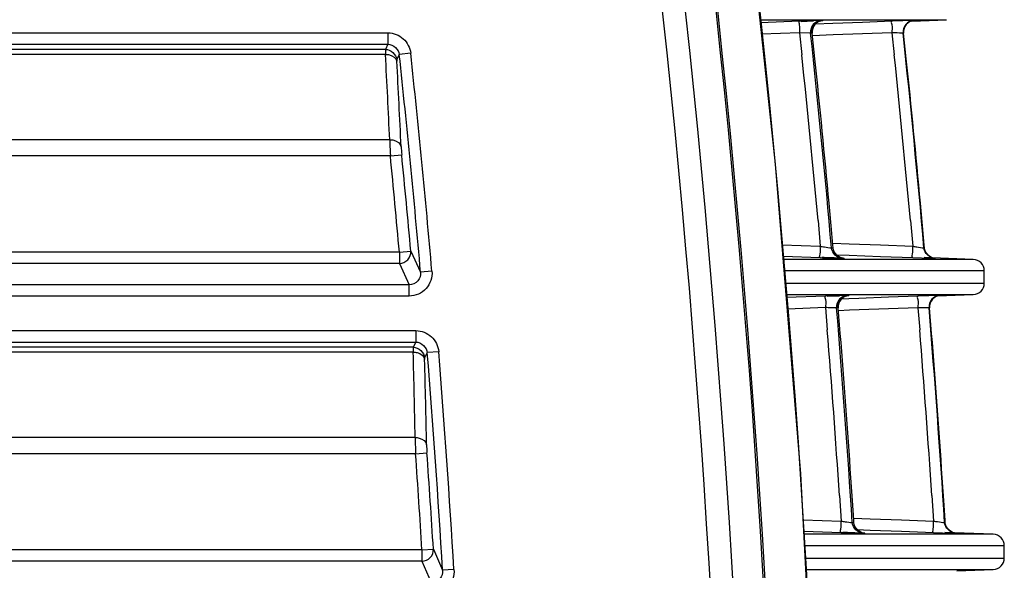
# Model space of a CAD drawing. Units: inches. Extents: x 598 to 992, y 104 to 786.
# Drawn here: x 774 to 774, y 171 to 171 of the extents above; entities that cross this region are included whole.
import ezdxf

# ---------------------------------------------------------------- set-up
doc = ezdxf.new("R2010")
doc.units = ezdxf.units.IN
doc.header["$MEASUREMENT"] = 0
doc.layers.add('GT-BARCO', color=150, linetype='Continuous')

# ---------------------------------------------------------------- blocks, each defined once
blk = doc.blocks.new('balder corte')
at = {"layer": 'GT-BARCO', "linetype": 'Continuous'}
for p, q in [((299.6068883896571, 120.6580010818715), (299.6064805383864, 120.6589386602901)), ((299.5834153437975, 120.6584243235306), (299.5818184539582, 120.6583644401616)), ((299.590045696031, 120.6583644401616), (299.5818184539582, 120.6583644401616)), ((299.6054842386788, 120.6583683401274), (299.6059850498378, 120.6583986067869)), ((299.6063876387457, 120.6574723136969), (299.6059850496375, 120.6583986067743)), ((299.5813348679701, 120.6578623797971), (299.5813348679701, 120.6573229918221)), ((299.5900726143539, 120.6578623797971), (299.5813348679701, 120.6578623797971)), ((299.6068883896571, 120.6575035580716), (299.6068883896571, 120.6580010818715)), ((299.6068883896571, 120.6580010818715), (299.666770667358, 120.6580010818715)), ((299.5813348679701, 120.6573229918221), (299.5901015340233, 120.6573229918221)), ((299.6068883896571, 120.6575035580736), (299.6063876387457, 120.6574723136969)), ((299.6068883896571, 120.6575035580716), (299.666770667358, 120.6575035580716)), ((299.5818184539582, 120.6568209314576), (299.5901284523455, 120.6568209314576)), ((299.5818184539582, 120.6568209314576), (299.5839464894644, 120.6567411301263)), ((299.5834709719281, 120.6567782963335), (299.5834477752787, 120.6567782954482)), ((299.5836576667927, 120.6567717742463), (299.5834709719281, 120.6567782963335)), ((299.5875258943561, 120.6567784510612), (299.5874561610995, 120.6567784484004)), ((299.5876964858993, 120.6567733190806), (299.5875258943561, 120.6567784510612)), ((299.5844446031684, 120.6567426350198), (299.5836576667927, 120.6567717742463)), ((299.5858497447111, 120.6566899986705), (299.5844446031684, 120.6567426350198)), ((299.5872240011555, 120.6566385193901), (299.5858497447111, 120.6566899986705)), ((299.5878042354886, 120.6566167840021), (299.5872240011555, 120.6566385193901)), ((299.5901358312619, 120.6566833183333), (299.5884974211902, 120.6567444724329)), ((299.5839534351267, 120.6563079189947), (299.5839302440114, 120.6563079181114)), ((299.5839302440114, 120.6563079181114), (299.5839364962559, 120.656209150298)), ((299.5839364962559, 120.656209150298), (299.5839928330219, 120.6553328172104)), ((299.5845159798534, 120.6551157058817), (299.5844433148386, 120.6562416852121)), ((299.5858513054072, 120.6561889440067), (299.5844433148386, 120.6562416852121)), ((299.5872282817938, 120.6561373646652), (299.5858513054072, 120.6561889440067)), ((299.5879503924704, 120.6561103155968), (299.5872282817938, 120.6561373646652)), ((299.5879376741914, 120.656308070734), (299.5879365579507, 120.656308092273)), ((299.588007390807, 120.6563080735666), (299.5879376741798, 120.6563080709093)), ((299.5879376741798, 120.6563080709093), (299.587944020866, 120.6562080109091)), ((299.587944020866, 120.6562080109091), (299.5880003883922, 120.6553329461899)), ((299.5885690080428, 120.6551170874704), (299.5884961710725, 120.6562435248007)), ((299.590162745474, 120.6561813216752), (299.5884961710725, 120.6562435248007)), ((299.5839928330219, 120.6553328172104), (299.5840584334156, 120.6543414712536)), ((299.5880003883922, 120.6553329461899), (299.5880661200991, 120.6543415756903)), ((299.6071699643273, 120.6532862140105), (299.606669504375, 120.6532506117274)), ((299.6071699643273, 120.6532862140105), (299.6675232544255, 120.6532862140105)), ((299.6071876362778, 120.652575694376), (299.6667745224864, 120.6525757108571)), ((299.6066563367719, 120.6488518546657), (299.6067719313747, 120.6490739996039)), ((299.6061562182531, 120.6488117404005), (299.6066563367719, 120.6488518546657)), ((299.6071548612975, 120.6483884064738), (299.6072720673493, 120.6486133942169)), ((299.6072720673493, 120.6486133942169), (299.6669707649548, 120.6486133942169)), ((299.6072744675482, 120.6488312523647), (299.6669707610179, 120.6488312566172)), ((299.6071548612975, 120.6478879050564), (299.6071548612975, 120.6483884064738)), ((300.1410159721519, 120.6483884064738), (299.6071548612975, 120.6483884064738)), ((299.584523650696, 120.6480178899062), (299.5846155324278, 120.6468851778554)), ((299.5851254123336, 120.646880953713), (299.5850467485865, 120.6478476805728)), ((299.5885322706051, 120.6480178324683), (299.5886243369678, 120.6468850909193)), ((299.5891799015618, 120.6468791952922), (299.589101048649, 120.6478462641076)), ((300.1410159721519, 120.6478879050564), (299.6071548612975, 120.6478879050564)), ((299.5846155324278, 120.6468851778554), (299.5846387325308, 120.6468851773515)), ((299.5849499725301, 120.6468822282475), (299.5851254124156, 120.6468809526946)), ((299.5851254123336, 120.646880953713), (299.5864147856978, 120.6469292514876)), ((299.5864147856978, 120.6469292514876), (299.5877037186978, 120.6469775326636)), ((299.5877037186978, 120.6469775326636), (299.5881331578409, 120.6469936186793)), ((299.5881331578409, 120.6469936186793), (299.5886140521486, 120.6470116320991)), ((299.5886232129167, 120.6468852118029), (299.5886243369844, 120.6468850908208)), ((299.5886243369678, 120.6468850909193), (299.5886940807184, 120.646885089406)), ((299.5886940807059, 120.6468850895738), (299.5889454296803, 120.6468812443967)), ((299.5891799015618, 120.6468791952922), (299.5908560420677, 120.6469417546835)), ((299.585126700685, 120.6463774507537), (299.5864218806074, 120.6464259677574)), ((299.5864218806074, 120.6464259677574), (299.5877166147672, 120.6464744679583)), ((299.5877166147672, 120.6464744679583), (299.5881519931695, 120.6464907770275)), ((299.5881519931695, 120.6464907770275), (299.5884912575749, 120.6465034857039)), ((299.5891811517102, 120.6463756893576), (299.5908967055224, 120.6464397220692)), ((299.584260241847, 120.6463651407609), (299.5826970781985, 120.6463065221243)), ((299.5909074944606, 120.6463065221243), (299.5826970781985, 120.6463065221243)), ((299.5843344785476, 120.6463499749331), (299.5841335257967, 120.646341944444)), ((299.5841337542622, 120.6463419357337), (299.5841569598888, 120.6463419352303)), ((299.5841569598888, 120.6463419352303), (299.585126700685, 120.6463774507537)), ((299.5881435137828, 120.6463418487102), (299.5882132741441, 120.6463418471959)), ((299.5882132741441, 120.6463418471959), (299.5882387089727, 120.6463423805568)), ((299.5891110121399, 120.646380718866), (299.5885677136685, 120.6463599356008)), ((299.5889732237059, 120.6463679847887), (299.5891811517102, 120.6463756893576)), ((299.6074465210467, 120.6463734395501), (299.6074465210467, 120.6458759157496)), ((299.6074465210467, 120.6463734395501), (300.1407622521054, 120.6463734395501)), ((299.5822134922103, 120.6458044617598), (299.5822134922103, 120.6452650737848)), ((299.5909481602091, 120.6458044617598), (299.5822134922103, 120.6458044617598)), ((299.6074465210467, 120.6458759157496), (300.1407622521054, 120.6458759157496)), ((299.607880510756, 120.6449383373311), (299.6074465210467, 120.6458759157496)), ((299.5822134922103, 120.6452650737848), (299.5909918494094, 120.6452650737848)), ((299.6064525585056, 120.6452786189832), (299.6069523718717, 120.6453223739508)), ((299.6073807850109, 120.644396071313), (299.6069523716616, 120.6453223739322)), ((299.5826970781985, 120.6447630134203), (299.5910325151575, 120.6447630134203)), ((299.5826970781985, 120.6447630134203), (299.584854184484, 120.6446821219346)), ((299.5843800473592, 120.644719236667), (299.5843568389196, 120.6447192361606)), ((299.5845678858103, 120.6447126725063), (299.5843800473592, 120.644719236667)), ((299.5853562752786, 120.6446834780424), (299.5845678858103, 120.6447126725063)), ((299.5867616633501, 120.6446308324201), (299.5853562752786, 120.6446834780424)), ((299.5884367938563, 120.6447193252832), (299.5883670250197, 120.6447193237594)), ((299.5886083957837, 120.6447141578533), (299.5884367938563, 120.6447193252832)), ((299.591043751017, 120.6446243036916), (299.5894108865611, 120.6446852509251)), ((299.607880510756, 120.6444408135312), (299.607880510756, 120.6449383373311)), ((299.607880510756, 120.6449383373311), (299.666770667358, 120.6449383373311)), ((299.5848615954256, 120.6442610033965), (299.5848383925151, 120.6442610028911)), ((299.5848383925151, 120.6442610028911), (299.5848491685438, 120.6441381471758)), ((299.5881361250101, 120.6445793454156), (299.5867616633501, 120.6446308324201)), ((299.5887151261206, 120.6445576562079), (299.5881361250101, 120.6445793454156)), ((299.588847623906, 120.6442610901618), (299.5888465050929, 120.6442611467692)), ((299.5889173761066, 120.6442610919238), (299.5888476238843, 120.644261090402)), ((299.5888476238843, 120.644261090402), (299.5888586333452, 120.6441358248987)), ((299.6078805107555, 120.6444408135332), (299.6073807850109, 120.644396071313)), ((299.607880510756, 120.6444408135312), (299.666770667358, 120.6444408135312)), ((299.5848491685438, 120.6441381471758), (299.5849248029646, 120.6432854793359)), ((299.5854551982067, 120.6430566750216), (299.5853549869087, 120.6441829562446)), ((299.5867648347504, 120.6441301454414), (299.5853549869087, 120.6441829562446)), ((299.5881435539522, 120.6440785007897), (299.5867648347504, 120.6441301454414)), ((299.5888662318689, 120.6440514304597), (299.5881435539522, 120.6440785007897)), ((299.5888586333452, 120.6441358248987), (299.5889342062797, 120.6432855574803)), ((299.5895100860405, 120.6430579984384), (299.5894096364042, 120.6441847321715)), ((299.5910844177507, 120.6441222226161), (299.5894096364042, 120.6441847321715)), ((299.5849248029646, 120.6432854793359), (299.5850146246796, 120.6422938107571)), ((299.5889342062797, 120.6432855574803), (299.5890242067719, 120.6422938793164)), ((299.6082766565636, 120.6402234694701), (299.6077773401828, 120.6401743691832)), ((299.6082766565636, 120.6402234694701), (299.6675232544255, 120.6402234694701)), ((299.608303973166, 120.6395129498355), (299.6667745224864, 120.6395129663167)), ((299.5856344206287, 120.6359704475127), (299.585754009305, 120.6348381188153)), ((299.5862663330327, 120.6348222290753), (299.5861639591948, 120.6357887822212)), ((299.5896452371043, 120.6359704568305), (299.5897650639886, 120.6348381188153)), ((299.5903231511965, 120.6348205611095), (299.5902205333813, 120.6357874434271)), ((299.6073842107298, 120.6357220193237), (299.6078830638695, 120.6357756218573)), ((299.6078830638695, 120.6357756218573), (299.6079929442682, 120.6359977630866)), ((299.6084922627672, 120.6357685078881), (299.6669707610179, 120.6357685120767)), ((299.6083804017399, 120.6353256619333), (299.6084918204124, 120.6355506496764)), ((299.6083804017399, 120.6348251605159), (299.6083804017399, 120.6353256619333)), ((300.1399315056865, 120.6353256619333), (299.6083804017399, 120.6353256619333)), ((299.6084918204124, 120.6355506496764), (299.6669707649548, 120.6355506496764)), ((299.585754009305, 120.6348381188153), (299.5857772241563, 120.6348381188143)), ((299.5862663330327, 120.6348222290753), (299.5875546543385, 120.6348704873954)), ((299.5875546543385, 120.6348704873954), (299.5888427907175, 120.6349187386843)), ((299.5888427907175, 120.6349187386843), (299.5897529250092, 120.6349528306268)), ((299.5897639386151, 120.6348382364237), (299.5897650640097, 120.6348381186952)), ((299.5897650639886, 120.6348381188153), (299.5898348522459, 120.6348381188143)), ((299.5898348522243, 120.6348381190333), (299.5903231513457, 120.6348205596997)), ((299.5903231511965, 120.6348205611095), (299.5919827903697, 120.6348825044723)), ((300.1399315056865, 120.6348251605159), (299.6083804017399, 120.6348251605159)), ((299.5852965987452, 120.6342827324811), (299.5862676214328, 120.6343182960457)), ((299.5862676214328, 120.6343182960457), (299.5875631508671, 120.6343668261072)), ((299.5875631508671, 120.6343668261072), (299.5888584941305, 120.6344153490896)), ((299.5888584941305, 120.6344153490896), (299.5896331311982, 120.6344443665989)), ((299.5902540939866, 120.634321647529), (299.5897107196559, 120.6343008624662)), ((299.590324401395, 120.6343166242345), (299.5920366496833, 120.6343805334353)), ((299.5853997433708, 120.6343059325338), (299.5838709847823, 120.634248604087)), ((299.5920508051319, 120.634248604087), (299.5838709847823, 120.634248604087)), ((299.5854747163992, 120.6342907950296), (299.5852731500872, 120.6342827411743)), ((299.5852733783768, 120.6342827324811), (299.5852965987452, 120.6342827324811)), ((299.589285386877, 120.6342827324811), (299.589355191726, 120.6342827324811)), ((299.589355191726, 120.6342827324811), (299.5893784569508, 120.6342832082543))]:
    blk.add_line(p, q, dxfattribs=at)
for points in [[(299.5928000446892, 120.7481035306689), (299.5914620094459, 120.7358413893227), (299.5903357774966, 120.722259795358), (299.589580100018, 120.7086526580022), (299.5891955764583, 120.6950299549173), (299.5891825256918, 120.6814018609487), (299.5895409620935, 120.6677783589609), (299.590270609944, 120.6541695145677), (299.5913708860436, 120.6405854778542), (299.5926983177276, 120.6282137601567)], [(299.5874689599751, 120.6567774486799), (299.5874734470263, 120.6567771610242), (299.5874861223168, 120.6567760683131), (299.5875044568972, 120.6567738757701), (299.587526252742, 120.6567703594084), (299.5875512972152, 120.6567650856694), (299.5875791820574, 120.6567576116031), (299.5876075674873, 120.6567481915521), (299.5876357628848, 120.6567369153704), (299.5876641479579, 120.6567234846836), (299.5876921286124, 120.6567080152183), (299.5877194792437, 120.6566905155347), (299.5877460899349, 120.6566709332362), (299.5877715950979, 120.6566494286302), (299.5877957633361, 120.6566261276712), (299.5878185294766, 120.6566010191479), (299.587839793181, 120.6565741037833), (299.5878593907444, 120.6565454537078), (299.5878771575777, 120.6565151594533), (299.5878929665071, 120.6564832518575), (299.5879066449334, 120.6564498451383), (299.5879180247061, 120.6564150718868), (299.5879269605663, 120.6563790038509), (299.5879332808738, 120.656341808031), (299.5879365650001, 120.6563080569965)], [(299.6067719313747, 120.6490739996039), (299.606772696031, 120.6490760319961), (299.6067733450696, 120.649079511759), (299.6067738785219, 120.6490844388861), (299.606774308655, 120.6490907282399), (299.6067746232998, 120.6490984649493), (299.6067747858667, 120.6491079044135), (299.6067747842359, 120.6491191317656), (299.6067746307486, 120.6491320618735), (299.6067743255402, 120.6491466947399)], [(299.5886232140024, 120.6468852644513), (299.5886247656011, 120.6468318652589), (299.5886208107312, 120.6467799305419), (299.5886118219728, 120.6467300580543), (299.5885982287974, 120.6466824421158), (299.5885804689838, 120.646637401025), (299.5885590311194, 120.6465952852686), (299.5885343476076, 120.6465562509392), (299.5885068484167, 120.6465204360352), (299.588477007344, 120.6464879928512), (299.5884453003577, 120.6464590123411), (299.5884121008092, 120.64643345676), (299.5883778573358, 120.6464113274187), (299.5883431648904, 120.6463926485591)], [(299.5883431648904, 120.6463926485591), (299.5883077553515, 120.6463769997378), (299.5882725562048, 120.6463645327956), (299.5882401162468, 120.6463555669508), (299.5882105213365, 120.6463493836715), (299.588184425737, 120.6463454591684), (299.5881655361247, 120.646343506901), (299.588157531724, 120.6463429226472)], [(299.588379707663, 120.6447183282667), (299.5883830466342, 120.64471812471), (299.5883936537797, 120.6447172669353), (299.5884095325018, 120.6447155192491), (299.588429532458, 120.6447125709248), (299.588453878757, 120.6447078542647), (299.5884816378604, 120.6447009233804), (299.5885100212132, 120.6446920559222), (299.588538219809, 120.6446813627244), (299.5885667330217, 120.6446685052061), (299.588594898093, 120.6446536090812), (299.5886224753107, 120.6446366854637), (299.5886493709154, 120.6446176698777), (299.5886752010659, 120.6445967259674), (299.5886997272851, 120.6445739820973), (299.5887228943358, 120.6445494200741), (299.5887446094169, 120.6445230316933), (299.5887647105485, 120.6444948811974), (299.588783029721, 120.644465057152), (299.5887994387105, 120.6444335888653), (299.5888137638859, 120.6444005856156), (299.5888258355831, 120.6443661749532), (299.5888355075678, 120.6443304267275), (299.5888426063982, 120.6442935025865), (299.5888465138549, 120.6442611030487)], [(299.6079929442682, 120.6359977630866), (299.6079936559551, 120.6359997958351), (299.6079942125588, 120.6360032760954), (299.6079946141095, 120.636008203862), (299.607994875189, 120.6360144943181), (299.6079949813148, 120.636022232275), (299.6079948889557, 120.6360316721734), (299.6079945836798, 120.6360428988291), (299.6079940801417, 120.6360558274328), (299.6079933784767, 120.6360704579905)], [(299.5897639353444, 120.6348383183462), (299.5897667654578, 120.6347803644209), (299.5897635208348, 120.6347276949808), (299.589755078992, 120.634677055055), (299.5897418805185, 120.6346286594384), (299.5897243733173, 120.6345828465243), (299.589703057587, 120.6345399861306), (299.5896783793606, 120.6345002484669), (299.5896507825583, 120.6344637833131), (299.5896207551616, 120.6344307527769), (299.5895887875278, 120.6344012547952), (299.5895552624151, 120.634375252127), (299.5895206464555, 120.6343527528347), (299.589485564252, 120.6343337897846)], [(299.589485564252, 120.6343337897846), (299.5894497382683, 120.6343179269403), (299.5894141297939, 120.6343053228554), (299.5893813916577, 120.6342963072586), (299.5893516732491, 120.6342901397998), (299.5893255965684, 120.6342862567161), (299.5893068265486, 120.6342843427407), (299.5892990628455, 120.6342837855322)]]:
    blk.add_lwpolyline(points, dxfattribs=at)
for centre, radius, start, end in [((300.0903667935121, 120.6877366432434), 0.4993729053570211, 167.9468905622953, 193.8931555964089), ((300.0903940309352, 120.6877343952259), 0.4993282837702667, 167.9471718899102, 193.918680050797), ((300.0914360577191, 120.6877363581189), 0.4990268948780112, 168.2889551067909, 193.7690511541086), ((300.0914258833886, 120.687736363357), 0.4980188200928628, 168.2887232284088, 193.7693337455953), ((300.0891347647745, 120.687737443436), 0.4999869561363318, 173.1656502683987, 186.7741285333), ((299.5818372812216, 120.6578623797971), 0.0005024132515553342, 92.14758542826925, 180), ((300.0915069287253, 120.6877414698084), 0.4869094741195803, 183.4585048991966, 184.5858472076016), ((300.0915069017486, 120.687741467943), 0.4864077223679207, 183.4585048976001, 184.5858472405001), ((299.5818372812216, 120.6573229918221), 0.0005024132515553342, 180, 267.8524145717307), ((300.0914898904997, 120.6877403299393), 0.4860456228219757, 183.5703488934011, 184.0691189356954), ((300.0914898909037, 120.6877403299669), 0.4855438985151424, 183.570348898497, 184.0691189382006), ((299.5949201485573, 120.8343217728765), 0.1777009895519535, 267.6275573256943, 267.9062978218498), ((299.5779104685075, 120.3739282728015), 0.2830142864608199, 87.85618855347076, 88.01844178007059), ((300.0812409684182, 120.6877383689289), 0.4982798048787712, 183.6164991111015, 184.7028714024935), ((300.0843081477516, 120.68773894845), 0.4972950243463701, 183.6237193842044, 184.7122825742027), ((300.08125430084, 120.6877380765349), 0.4978083753851159, 183.7573987257027, 184.5961548956014), ((300.0843200351837, 120.6877386621127), 0.49682315570334, 183.7647685274978, 184.6055205410999), ((300.0812181131525, 120.6877379294655), 0.4982801125646852, 183.8430424244004, 184.5721426374995), ((300.084251816788, 120.6877385201693), 0.4973083565542292, 183.8506193142004, 184.5811707276018), ((300.0928474966794, 120.6623198440321), 0.4862516422220544, 181.1106151494006, 181.5524023922002), ((300.0928466515596, 120.6619645956922), 0.4857497612888945, 181.1075207112991, 181.5493097747036), ((299.5841150271971, 120.6468437992381), 0.0005022127791221119, 272.1370037232073, 4.726105862696343), ((299.5841382295489, 120.6468437965472), 0.0005022107202326071, 272.137386414909, 4.72638352619709), ((299.5897538033315, 120.7259288210008), 0.07905170988001092, 269.4140897673998, 269.5840389305229), ((299.5827159054618, 120.6458044617598), 0.0005024132515553342, 92.14758542826925, 180), ((299.5827159054618, 120.6452650737848), 0.0005024132515553342, 180, 267.8524145717307), ((300.0915083684744, 120.6877419482148), 0.4869109498806328, 185.003099957, 186.1329934756001), ((300.0915084668594, 120.687741957826), 0.4864093240176567, 185.003100107597, 186.1329933688015), ((299.5958961036391, 120.8239167127143), 0.1793563299589258, 267.6290481412968, 267.9056823665739), ((299.5787587375421, 120.3601224014885), 0.2847621526085214, 87.85622631771827, 88.01779684249625), ((300.0812421709447, 120.687738746091), 0.4982810350220431, 185.0057354318002, 186.0943631731019), ((300.0843185857491, 120.687740118355), 0.4973055240538237, 185.015728251404, 186.1065222602033), ((300.0914721479933, 120.6877385231708), 0.4860277932870162, 185.1162565233975, 185.6161276464015), ((300.091472203304, 120.6877385283672), 0.4855261241290805, 185.1162565563974, 185.6161276198975), ((300.0812557126117, 120.6877383685134), 0.4978098068715031, 185.1496020589028, 185.9900811496989), ((300.084330736704, 120.6877397540943), 0.4968339114953494, 185.1597516579976, 186.0022061330977), ((300.0812192559371, 120.6877381533595), 0.4982812703242748, 185.2327719088995, 185.9633646998998), ((300.0842621820973, 120.687739542612), 0.497318771531195, 185.2430804196991, 185.9751078808062), ((300.0928584769483, 120.6623570532304), 0.4855771296147436, 182.6603686666022, 183.1032095055956), ((300.0928573521329, 120.6620018051959), 0.4850749691378456, 182.6572769499976, 183.1001205106007), ((299.5852546533797, 120.6347845990739), 0.0005022157925967947, 272.1367548506215, 6.117468388996724), ((299.5852778703683, 120.6347845970381), 0.0005022138844312653, 272.1371488292829, 6.117725229203052)]:
    blk.add_arc(centre, radius, start, end, dxfattribs=at)
for points, knots in [([(299.6054842386788, 120.6583683401274), (299.6054682604864, 120.6586329524335), (299.6056605800061, 120.659200996219), (299.6062151624117, 120.6594361771291), (299.6064805383864, 120.6594361840905)], [0, 0, 0, 0, 0.4997344822999999, 1, 1, 1, 1]), ([(299.6059850498756, 120.6583986062251), (299.6059761502971, 120.6585301945655), (299.6060645919748, 120.6588174874035), (299.6063455338701, 120.658939779072), (299.6064805384382, 120.658938660171)], [0, 0, 0, 0, 0.4941545875, 1, 1, 1, 1]), ([(299.6068883896561, 120.658001081874), (299.6067560507248, 120.6579999642246), (299.606481433409, 120.6578846968968), (299.6063804325878, 120.6576037198185), (299.6063876387457, 120.6574723136969)], [0, 0, 0, 0, 0.5014019635, 1, 1, 1, 1]), ([(299.5874561610995, 120.6567784484004), (299.5874560482509, 120.6567784483718), (299.5874607349004, 120.6567696299842), (299.5874677662829, 120.656777430593), (299.5874735380058, 120.6567771422028)], [0, 0, 0, 0, 0.0191535832, 1, 1, 1, 1]), ([(299.5844446031679, 120.6567426350208), (299.5844935600846, 120.6567395806306), (299.5844015340934, 120.6564715279744), (299.5844477180914, 120.6563596156934), (299.5844433147075, 120.6562416815234)], [0, 0, 0, 0, 0.2936048324, 1, 1, 1, 1]), ([(299.5884974211898, 120.656744472434), (299.5885462730654, 120.6567390687624), (299.5884545953691, 120.6564761242528), (299.5885005548175, 120.6563613571417), (299.588496170955, 120.6562435214888)], [0, 0, 0, 0, 0.2941923108, 1, 1, 1, 1]), ([(299.5844433150824, 120.6562416814741), (299.5843825715804, 120.6562499681316), (299.5842191106507, 120.6562702150812), (299.5840567066649, 120.6563014622272), (299.5839534351297, 120.656307919081)], [0, 0, 0, 0, 0.3720499101, 1, 1, 1, 1]), ([(299.5884961712916, 120.6562435214446), (299.5884370913221, 120.6562515755008), (299.588274089677, 120.6562719810397), (299.5881119034402, 120.6563015544331), (299.588007390807, 120.6563080736962)], [0, 0, 0, 0, 0.3628187371, 1, 1, 1, 1]), ([(299.6071876362778, 120.652575694376), (299.6071265755581, 120.6525751041554), (299.6069255410677, 120.652593349871), (299.6067051429465, 120.652750937454), (299.606687202534, 120.6528949853949)], [0, 0, 0, 0, 0.2961025493, 1, 1, 1, 1]), ([(299.6071876362778, 120.652575694376), (299.6071871453598, 120.6526265543351), (299.6071835430065, 120.6528634464919), (299.6071765541669, 120.6531002763922), (299.6071699643273, 120.6532862140105)], [0, 0, 0, 0, 0.2146844495, 1, 1, 1, 1]), ([(299.6072744674387, 120.6488312566172), (299.6072136597825, 120.6488304342802), (299.607013345513, 120.6488477659186), (299.6067932989077, 120.6490033725988), (299.6067743255402, 120.6491466947399)], [0, 0, 0, 0, 0.2960926404, 1, 1, 1, 1]), ([(299.6071548612975, 120.6478879050564), (299.6069117659192, 120.6478879141088), (299.6064064121228, 120.648079878673), (299.6061757245968, 120.6485686438907), (299.6061562182531, 120.6488117404005)], [0, 0, 0, 0, 0.4991965872, 1, 1, 1, 1]), ([(299.6072720673493, 120.6486133942169), (299.6072728790024, 120.6486181152626), (299.6072806788872, 120.6486957838135), (299.6072742889353, 120.6487740170839), (299.6072725994999, 120.6488471668396)], [0, 0, 0, 0, 0.0614460615, 1, 1, 1, 1]), ([(299.5846387325268, 120.6468851774203), (299.5846463270994, 120.6468845637969), (299.5847502354033, 120.6468862607664), (299.584853843157, 120.6468829710494), (299.5849499725301, 120.6468822282475)], [0, 0, 0, 0, 0.0734381417, 1, 1, 1, 1]), ([(299.585126700688, 120.6463774507542), (299.5851759592697, 120.6463805171717), (299.5850834942592, 120.6466499717874), (299.5851298571213, 120.6467624716804), (299.5851254123336, 120.646880953713)], [0, 0, 0, 0, 0.2939145847, 1, 1, 1, 1]), ([(299.5881435137828, 120.6463418487142), (299.588274808239, 120.6463467832358), (299.5885449171118, 120.6464708842371), (299.5886350998956, 120.6467539344543), (299.5886243369678, 120.6468850909193)], [0, 0, 0, 0, 0.4996003872999999, 1, 1, 1, 1]), ([(299.5882132741441, 120.6463418471954), (299.5883445649233, 120.6463467817491), (299.5886146677731, 120.6464708876013), (299.5887048432724, 120.6467539335138), (299.5886940807063, 120.6468850895738)], [0, 0, 0, 0, 0.49959422, 1, 1, 1, 1]), ([(299.5891811517157, 120.6463756893581), (299.589230306646, 120.6463811066225), (299.5891381867552, 120.6466454570688), (299.589184326784, 120.6467608108222), (299.5891799015633, 120.6468791952922)], [0, 0, 0, 0, 0.2945011502, 1, 1, 1, 1]), ([(299.5882387089727, 120.6463423805568), (299.5882718581734, 120.6463432719435), (299.588516716544, 120.6463512707221), (299.5887615407867, 120.6463601985669), (299.5889732237059, 120.6463679847887)], [0, 0, 0, 0, 0.135358811, 1, 1, 1, 1]), ([(299.6064525585056, 120.6452786189832), (299.6064290971557, 120.6455467834841), (299.6066129362115, 120.6461300010587), (299.607177001614, 120.64637343131), (299.6074465210467, 120.6463734395501)], [0, 0, 0, 0, 0.4996931668, 1, 1, 1, 1]), ([(299.6069523719274, 120.645322373356), (299.60693968114, 120.645456175603), (299.6070237764873, 120.6457513672262), (299.6073098146435, 120.6458771190168), (299.6074465211144, 120.6458759156029)], [0, 0, 0, 0, 0.4957416064, 1, 1, 1, 1]), ([(299.5853562752782, 120.6446834780434), (299.5854051817089, 120.6446804256644), (299.5853132292725, 120.6444126079401), (299.5853593832347, 120.644300794103), (299.5853549867514, 120.6441829518264)], [0, 0, 0, 0, 0.2935530428, 1, 1, 1, 1]), ([(299.5883670250197, 120.6447193237594), (299.588366916613, 120.6447193237337), (299.5883694888608, 120.6447105509287), (299.5883782735922, 120.644718325839), (299.5883839053464, 120.6447180435772)], [0, 0, 0, 0, 0.0188624128, 1, 1, 1, 1]), ([(299.5894108865606, 120.6446852509266), (299.5894596877151, 120.644679849522), (299.5893680841098, 120.6444171406306), (299.5894140132326, 120.6443024717986), (299.5894096362634, 120.6441847282029)], [0, 0, 0, 0, 0.2941406775, 1, 1, 1, 1]), ([(299.6078805107546, 120.6449383373341), (299.6077461264236, 120.6449371297763), (299.6074669776337, 120.6448177496805), (299.6073698828519, 120.6445292553932), (299.6073807850109, 120.644396071313)], [0, 0, 0, 0, 0.501418196, 1, 1, 1, 1]), ([(299.5853549873121, 120.6441829517405), (299.5852940904044, 120.6441926537478), (299.5851294190421, 120.6442168608), (299.584966054087, 120.6442520194337), (299.5848615954241, 120.6442610035101)], [0, 0, 0, 0, 0.3703393866, 1, 1, 1, 1]), ([(299.5894096367674, 120.644184728126), (299.589350400756, 120.6441941630088), (299.5891862143652, 120.6442185174997), (299.5890230548564, 120.6442520198587), (299.5889173761, 120.6442610920981)], [0, 0, 0, 0, 0.3612323512, 1, 1, 1, 1]), ([(299.608303973166, 120.6395129498355), (299.6083027944733, 120.6395638233995), (299.6082959794461, 120.6398007467431), (299.6082857649742, 120.640037561256), (299.6082766565636, 120.6402234694701)], [0, 0, 0, 0, 0.2146973018, 1, 1, 1, 1]), ([(299.608303973166, 120.639512949836), (299.6082438058164, 120.639511553608), (299.6080453280055, 120.6395266193722), (299.6078262110492, 120.6396772807701), (299.6078046929414, 120.6398187430612)], [0, 0, 0, 0, 0.2960724224, 1, 1, 1, 1]), ([(299.6084922625456, 120.6357685120767), (299.6084323533295, 120.6357668897311), (299.6082346214093, 120.6357810604094), (299.6080158951531, 120.6359297545484), (299.6079933784767, 120.6360704579905)], [0, 0, 0, 0, 0.2960662452, 1, 1, 1, 1]), ([(299.6083804017399, 120.6348251605159), (299.6081412245051, 120.6348251687786), (299.6076452513981, 120.6350103074177), (299.6074097919857, 120.635484013277), (299.6073842107298, 120.6357220193237)], [0, 0, 0, 0, 0.4997914336, 1, 1, 1, 1]), ([(299.6084918204124, 120.6355506496764), (299.6084925923774, 120.6355553735196), (299.6084996912234, 120.6356331047525), (299.6084926096116, 120.6357112698671), (299.6084902746942, 120.6357843996744)], [0, 0, 0, 0, 0.0614019866, 1, 1, 1, 1]), ([(299.5857772241477, 120.6348381189062), (299.5857900346883, 120.6348367874634), (299.5859534397421, 120.6348361362594), (299.5861161599112, 120.6348268069211), (299.5862663331955, 120.6348222275293)], [0, 0, 0, 0, 0.0789562113, 1, 1, 1, 1]), ([(299.5862676214362, 120.6343182960462), (299.5863169309803, 120.634321364499), (299.5862243918598, 120.6345910556428), (299.5862707848431, 120.6347036546996), (299.5862663330321, 120.6348222290753)], [0, 0, 0, 0, 0.2939669713, 1, 1, 1, 1]), ([(299.589285386877, 120.6342827324811), (299.5894185453828, 120.6342877370737), (299.5896927735947, 120.6344156244336), (299.589779199003, 120.6347054017262), (299.5897650639886, 120.6348381188153)], [0, 0, 0, 0, 0.4995966337, 1, 1, 1, 1]), ([(299.589355191726, 120.6342827324811), (299.589488346494, 120.6342877371054), (299.5897625684678, 120.6344156294738), (299.5898489867319, 120.6347054020909), (299.5898348522459, 120.6348381188143)], [0, 0, 0, 0, 0.4995904131, 1, 1, 1, 1]), ([(299.5903244014011, 120.634316624235), (299.5903736075198, 120.6343220438054), (299.5902814130021, 120.6345866314013), (299.5903275834334, 120.6347020841483), (299.5903231511975, 120.6348205611095)], [0, 0, 0, 0, 0.2945533779, 1, 1, 1, 1]), ([(299.5893784569508, 120.6342832082543), (299.5894201171114, 120.6342843101642), (299.5897354558201, 120.634294856154), (299.5900507547387, 120.6343064116291), (299.590324401395, 120.6343166242345)], [0, 0, 0, 0, 0.1320860868, 1, 1, 1, 1])]:
    blk.add_open_spline(points, degree=3, knots=knots, dxfattribs=at)
for points in [[(299.5834477752787, 120.6567782954487), (299.5836722235023, 120.6567698765943), (299.5839160834099, 120.6565320773173), (299.5839302440133, 120.6563079180893)], [(299.5834709719281, 120.6567782963289), (299.5836954188218, 120.6567698774282), (299.5839392747594, 120.6565320769078), (299.5839534351267, 120.6563079189947)], [(299.5874561610995, 120.6567784484009), (299.5876803809522, 120.6567700214194), (299.5879235559715, 120.6565320042784), (299.5879376741914, 120.656308070734)], [(299.5875258943556, 120.6567784510567), (299.5877501101916, 120.6567700239355), (299.5879932732479, 120.6565320031355), (299.588007390807, 120.6563080735666)], [(299.606687202534, 120.6528949853964), (299.60668502664, 120.6530071892464), (299.6066800644589, 120.6531194883378), (299.6066690287344, 120.6532311693625)], [(299.6072720673493, 120.6486133942169), (299.6070454286083, 120.6486142914315), (299.6067909401007, 120.6488481576407), (299.6067719313747, 120.6490739996039)], [(299.6071548613418, 120.6483884065582), (299.6069279732396, 120.6483875215819), (299.6066735121477, 120.6486256159689), (299.6066563368331, 120.6488518547863)], [(299.5843568389196, 120.6447192361606), (299.5845782612961, 120.6447109308013), (299.5848190682409, 120.6444817366776), (299.5848383925186, 120.644261002856)], [(299.5843800473592, 120.644719236663), (299.5846014683882, 120.644710931259), (299.5848422714699, 120.6444817358969), (299.5848615954256, 120.6442610033965)], [(299.5883670250197, 120.6447193237594), (299.588588216575, 120.6447110105755), (299.5888283578128, 120.6444815978282), (299.5888476239053, 120.6442610901618)], [(299.5884367938563, 120.6447193252792), (299.588657981335, 120.6447110119611), (299.5888981109242, 120.6444815955849), (299.5889173761066, 120.6442610919238)], [(299.6078046929414, 120.6398187430612), (299.6077994738504, 120.6399310502792), (299.6077914589125, 120.640043376815), (299.6077773887008, 120.6401549213325)], [(299.6083804017765, 120.6353256620082), (299.6081568440005, 120.6353248324792), (299.6079060125328, 120.6355532436235), (299.6078830639242, 120.6357756219693)], [(299.6084918204124, 120.6355506496764), (299.6082685165701, 120.63555149005), (299.6080176617265, 120.6357758298554), (299.6079929442682, 120.6359977630872)]]:
    blk.add_open_spline(points, degree=3, dxfattribs=at)

msp = doc.modelspace()

# ---------------------------------------------------------------- block references
at = {"rotation": 180}
msp.add_blockref('balder corte', (1073.66885047884, 292.0845361544784), dxfattribs=at)

doc.saveas('drawing.dxf')
